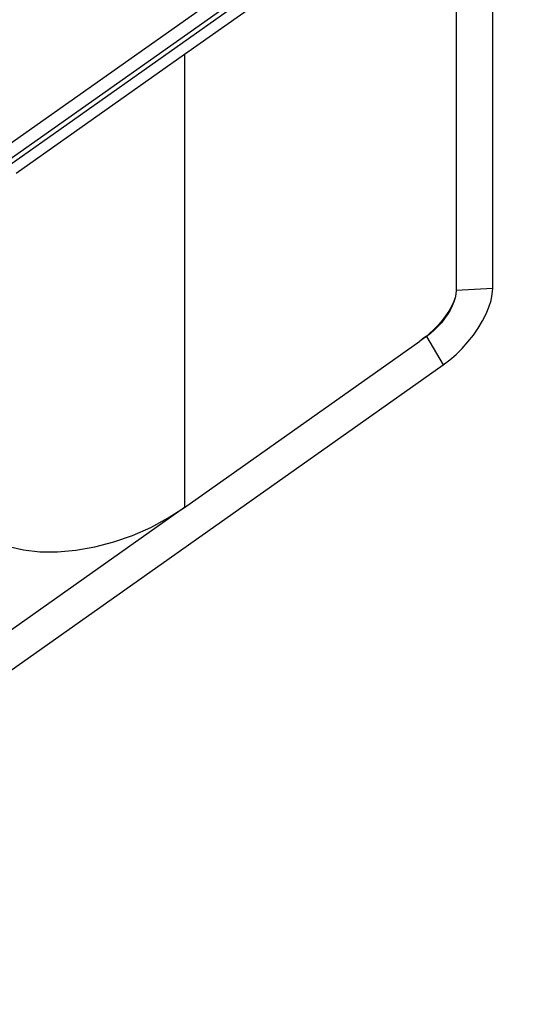
# Model space of a CAD drawing. Extents: x -5582 to 4832, y -3103 to 2861.
# Drawn here: x -2260 to -1821, y 706 to 1553 of the extents above; entities that cross this region are included whole.
import ezdxf

# ---------------------------------------------------------------- set-up
doc = ezdxf.new("R2010")
doc.units = 0
doc.layers.get('0').update_dxf_attribs({"linetype": 'CONTINUOUS'})

msp = doc.modelspace()

# ---------------------------------------------------------------- linework, layer by layer
for p, q in [((-4205.83, 76.5), (-1452.52, 2023.38)), ((-4205.83, 63.25), (-1452.52, 2010.13)), ((-3847.04, 312.31), (-1900.36, 1688.82)), ((-2118.39, 1523.35), (-1892.37, 1683.17)), ((-1853.64, 1321.83), (-1853.64, 1678.18)), ((-1884.99, 1676.42), (-1884.99, 1320.07)), ((-2263.16, 1420.98), (-2118.39, 1523.35)), ((-2118.39, 1523.35), (-2118.39, 1133.63)), ((-1853.64, 1321.83), (-1884.99, 1320.07)), ((-1854.01, 1316.93), (-1853.64, 1321.83)), ((-1886.05, 1313.77), (-1887.37, 1310.19)), ((-1885.86, 1313.91), (-1886.94, 1310.5)), ((-1885.26, 1317.08), (-1886.05, 1313.77)), ((-1885.26, 1317.08), (-1885.86, 1313.91)), ((-1884.99, 1320.07), (-1885.26, 1317.08)), ((-1885.21, 1317.12), (-1885.26, 1317.08)), ((-1884.99, 1320.07), (-1885.21, 1317.12)), ((-1855.09, 1311.61), (-1854.01, 1316.93)), ((-1889.17, 1306.41), (-1891.44, 1302.47)), ((-1888.42, 1306.94), (-1890.28, 1303.3)), ((-1887.37, 1310.19), (-1889.17, 1306.41)), ((-1886.94, 1310.5), (-1888.42, 1306.94)), ((-1859.34, 1300.03), (-1856.88, 1305.94)), ((-1856.88, 1305.94), (-1855.09, 1311.61)), ((-1895.01, 1296), (-1897.79, 1292.48)), ((-1894.14, 1298.46), (-1897.21, 1294.44)), ((-1892.49, 1299.63), (-1895.01, 1296)), ((-1891.44, 1302.47), (-1894.14, 1298.46)), ((-1890.28, 1303.3), (-1892.49, 1299.63)), ((-1862.43, 1293.98), (-1859.34, 1300.03)), ((-1900.61, 1290.49), (-1904.27, 1286.66)), ((-1900.8, 1289.12), (-1903.97, 1285.97)), ((-1897.79, 1292.48), (-1900.8, 1289.12)), ((-1897.21, 1294.44), (-1900.61, 1290.49)), ((-1870.28, 1281.87), (-1866.1, 1287.89)), ((-1866.1, 1287.89), (-1862.43, 1293.98)), ((-1910.59, 1280.56), (-1916.23, 1276.57)), ((-1912.15, 1279.64), (-1916.23, 1276.57)), ((-1910.85, 1280.74), (-1912.15, 1279.64)), ((-1908.14, 1283.02), (-1910.85, 1280.74)), ((-1910.59, 1280.56), (-1910.85, 1280.74)), ((-1907.25, 1283.1), (-1910.59, 1280.56)), ((-1910.59, 1280.56), (-1896.17, 1256.22)), ((-1904.27, 1286.66), (-1908.14, 1283.02)), ((-1903.97, 1285.97), (-1907.25, 1283.1)), ((-1874.91, 1276.01), (-1870.28, 1281.87)), ((-2118.39, 1133.63), (-1916.23, 1276.57)), ((-1885.16, 1265.21), (-1879.9, 1270.43)), ((-1879.9, 1270.43), (-1874.91, 1276.01)), ((-1890.62, 1260.44), (-1885.16, 1265.21)), ((-3829.62, -110.94), (-1896.17, 1256.22)), ((-1896.17, 1256.22), (-1890.62, 1260.44)), ((-2118.39, 1133.63), (-3636.55, 60.12)), ((-2132.41, 1124.56), (-2118.39, 1133.63)), ((-2147.41, 1116.5), (-2132.41, 1124.56)), ((-2179.25, 1103.94), (-2163.11, 1109.59)), ((-2163.11, 1109.59), (-2147.41, 1116.5)), ((-2195.55, 1099.65), (-2179.25, 1103.94)), ((-2269.32, 1100.16), (-2256.89, 1097.2)), ((-2256.89, 1097.2), (-2242.68, 1095.56)), ((-2242.68, 1095.56), (-2227.54, 1095.43)), ((-2227.54, 1095.43), (-2211.74, 1096.8)), ((-2211.74, 1096.8), (-2195.55, 1099.65))]:
    msp.add_line(p, q)

doc.saveas('drawing.dxf')
